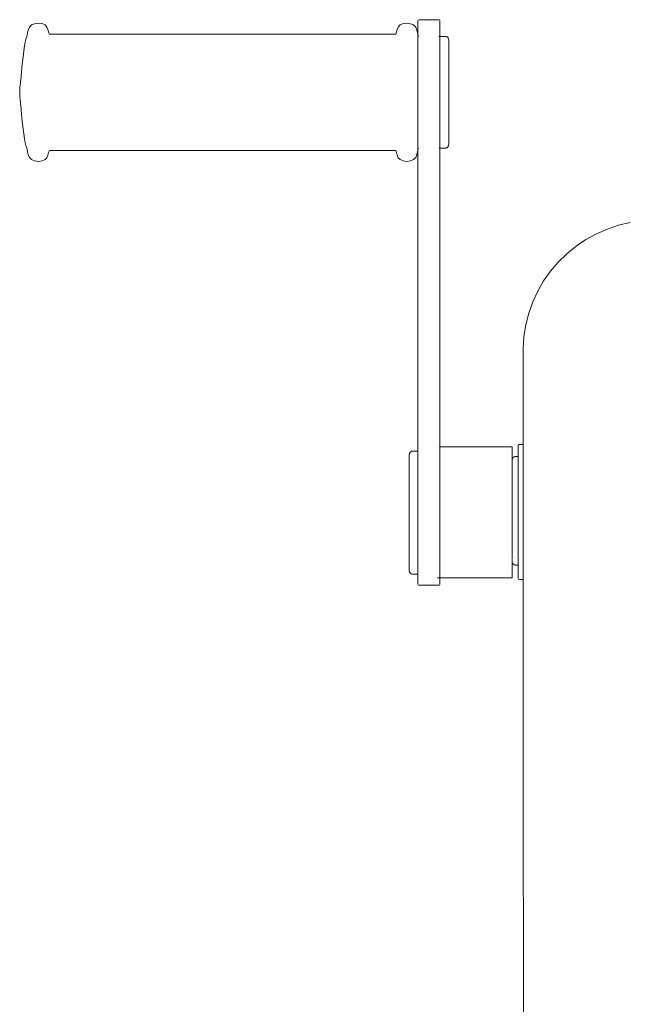
# Model space of a CAD drawing. Units: millimetres. Extents: x 1748 to 3872, y 1447 to 2075.
# Drawn here: x 2761 to 2786, y 1633 to 1674 of the extents above; entities that cross this region are included whole.
import ezdxf

# ---------------------------------------------------------------- set-up
doc = ezdxf.new("R2010")
doc.units = ezdxf.units.MM
doc.layers.add('ProfileEdges_Nr_Pióra__7', color=7, linetype='Continuous', lineweight=18)

msp = doc.modelspace()

# ---------------------------------------------------------------- linework, layer by layer
at = {"layer": 'ProfileEdges_Nr_Pióra__7', "linetype": 'Continuous', "flags": 128}
for points in [[(2760.998, 1673.311), (2760.914, 1673.218)], [(2761.129, 1673.364), (2760.998, 1673.311)], [(2761.129, 1673.364), (2761.282, 1673.384)], [(2761.282, 1673.384), (2761.433, 1673.366)], [(2761.433, 1673.366), (2761.559, 1673.316)], [(2761.634, 1673.228), (2761.559, 1673.316)], [(2776.101, 1673.228), (2776.176, 1673.316)], [(2776.176, 1673.316), (2776.302, 1673.366)], [(2776.302, 1673.366), (2776.454, 1673.384)], [(2776.454, 1673.384), (2776.607, 1673.364)], [(2776.737, 1673.311), (2776.607, 1673.364)], [(2776.821, 1673.218), (2776.737, 1673.311)], [(2776.911, 1673.497), (2776.911, 1673.473)], [(2776.911, 1673.473), (2776.912, 1673.454)], [(2776.911, 1673.418), (2776.911, 1673.451)], [(2776.912, 1673.404), (2776.911, 1673.418)], [(2776.911, 1673.398), (2776.911, 1673.363)], [(2776.911, 1673.363), (2776.911, 1673.322)], [(2776.912, 1673.315), (2776.911, 1673.23)], [(2776.931, 1673.526), (2776.945, 1673.526)], [(2776.945, 1673.526), (2776.958, 1673.529)], [(2776.977, 1673.528), (2776.958, 1673.529)], [(2777.584, 1673.529), (2776.977, 1673.528)], [(2777.724, 1673.529), (2777.584, 1673.529)], [(2777.773, 1673.529), (2777.728, 1673.529)], [(2777.773, 1673.529), (2777.798, 1673.526)], [(2777.815, 1673.453), (2777.816, 1673.473)], [(2777.815, 1673.37), (2777.816, 1673.409)], [(2777.815, 1673.363), (2777.816, 1673.322)], [(2777.815, 1673.315), (2777.815, 1673.268)], [(2777.816, 1673.473), (2777.816, 1673.497)], [(2777.816, 1673.432), (2777.816, 1673.449)], [(2777.816, 1673.432), (2777.816, 1673.449)], [(2777.816, 1673.409), (2777.816, 1673.432)], [(2777.816, 1673.322), (2777.816, 1673.363)], [(2777.816, 1673.255), (2777.816, 1673.221)], [(2760.761, 1672.728), (2760.804, 1672.842)], [(2760.804, 1672.842), (2760.823, 1672.898)], [(2760.839, 1672.987), (2760.823, 1672.898)], [(2760.865, 1673.104), (2760.839, 1672.987)], [(2760.914, 1673.218), (2760.865, 1673.104)], [(2761.677, 1673.121), (2761.634, 1673.228)], [(2761.705, 1673.022), (2761.677, 1673.121)], [(2761.705, 1673.022), (2761.736, 1672.932)], [(2775.999, 1672.932), (2761.736, 1672.932)], [(2775.999, 1672.932), (2776.03, 1673.022)], [(2776.058, 1673.121), (2776.03, 1673.022)], [(2776.101, 1673.228), (2776.058, 1673.121)], [(2776.87, 1673.104), (2776.821, 1673.218)], [(2776.897, 1672.987), (2776.87, 1673.104)], [(2776.911, 1672.911), (2776.897, 1672.987)], [(2776.911, 1673.23), (2776.912, 1673.159)], [(2776.911, 1673.116), (2776.911, 1673.157)], [(2776.911, 1673.116), (2776.911, 1673.029)], [(2776.911, 1673.029), (2776.911, 1672.911)], [(2776.911, 1672.911), (2776.911, 1672.895)], [(2776.911, 1672.895), (2776.911, 1672.88)], [(2776.911, 1672.818), (2776.911, 1672.88)], [(2776.918, 1672.879), (2776.918, 1672.892)], [(2776.925, 1672.862), (2776.918, 1672.879)], [(2776.925, 1672.854), (2776.931, 1672.843)], [(2777.798, 1672.843), (2777.781, 1672.843)], [(2777.814, 1673.083), (2777.816, 1673.095)], [(2777.814, 1673.083), (2777.816, 1673.067)], [(2777.816, 1673.194), (2777.816, 1673.221)], [(2777.816, 1673.165), (2777.816, 1673.194)], [(2777.816, 1673.157), (2777.816, 1673.095)], [(2777.816, 1673.067), (2777.816, 1673.095)], [(2777.816, 1673.029), (2777.816, 1673.067)], [(2777.816, 1672.956), (2777.816, 1673.029)], [(2777.816, 1672.895), (2777.816, 1672.956)], [(2777.816, 1672.882), (2777.816, 1672.843)], [(2777.816, 1672.843), (2777.816, 1672.817)], [(2778.013, 1672.843), (2777.816, 1672.843)], [(2778.038, 1672.842), (2778.013, 1672.843)], [(2778.061, 1672.839), (2778.038, 1672.842)], [(2778.082, 1672.834), (2778.061, 1672.839)], [(2778.1, 1672.827), (2778.082, 1672.834)], [(2778.117, 1672.818), (2778.1, 1672.827)], [(2760.709, 1672.452), (2760.68, 1672.244)], [(2760.736, 1672.622), (2760.709, 1672.452)], [(2760.761, 1672.728), (2760.736, 1672.622)], [(2776.911, 1672.818), (2776.911, 1672.788)], [(2776.911, 1672.788), (2776.911, 1672.735)], [(2776.911, 1672.735), (2776.911, 1672.695)], [(2776.911, 1672.695), (2776.911, 1672.674)], [(2776.911, 1672.674), (2776.911, 1672.593)], [(2776.911, 1672.593), (2776.911, 1672.552)], [(2776.911, 1672.552), (2776.911, 1672.526)], [(2776.911, 1672.526), (2776.911, 1672.417)], [(2777.816, 1672.707), (2777.815, 1672.756)], [(2777.816, 1672.817), (2777.816, 1672.763)], [(2777.816, 1672.662), (2777.816, 1672.707)], [(2777.816, 1672.619), (2777.816, 1672.662)], [(2777.816, 1672.619), (2777.816, 1672.535)], [(2777.816, 1672.535), (2777.816, 1672.512)], [(2777.816, 1672.385), (2777.816, 1672.512)], [(2778.132, 1672.808), (2778.117, 1672.818)], [(2778.145, 1672.795), (2778.132, 1672.808)], [(2778.156, 1672.78), (2778.145, 1672.795)], [(2778.165, 1672.763), (2778.156, 1672.78)], [(2778.172, 1672.744), (2778.165, 1672.763)], [(2778.177, 1672.723), (2778.172, 1672.744)], [(2778.18, 1672.7), (2778.177, 1672.715)], [(2778.181, 1672.675), (2778.18, 1672.692)], [(2778.181, 1672.595), (2778.18, 1672.619)], [(2778.181, 1672.595), (2778.18, 1672.578)], [(2778.181, 1672.555), (2778.18, 1672.578)], [(2778.18, 1672.53), (2778.181, 1672.555)], [(2778.181, 1672.507), (2778.18, 1672.53)], [(2778.181, 1672.507), (2778.18, 1672.474)], [(2778.181, 1672.452), (2778.18, 1672.474)], [(2778.18, 1672.411), (2778.181, 1672.452)], [(2778.181, 1672.667), (2778.181, 1672.627)], [(2760.68, 1672.244), (2760.65, 1671.994)], [(2776.911, 1672.417), (2776.911, 1672.377)], [(2776.911, 1672.377), (2776.911, 1672.363)], [(2776.911, 1672.363), (2776.911, 1672.347)], [(2776.911, 1672.347), (2776.911, 1672.285)], [(2776.911, 1672.285), (2776.911, 1672.19)], [(2776.911, 1672.19), (2776.911, 1672.174)], [(2776.911, 1672.174), (2776.911, 1672.157)], [(2776.911, 1672.157), (2776.911, 1672.146)], [(2776.911, 1672.146), (2776.911, 1672.018)], [(2776.911, 1672.018), (2776.911, 1671.979)], [(2777.815, 1672.379), (2777.816, 1672.285)], [(2777.816, 1672.216), (2777.816, 1672.285)], [(2777.816, 1672.216), (2777.816, 1672.194)], [(2777.816, 1672.194), (2777.816, 1672.018)], [(2777.816, 1671.984), (2777.816, 1672.018)], [(2778.181, 1672.39), (2778.18, 1672.411)], [(2778.181, 1672.39), (2778.18, 1672.341)], [(2778.181, 1672.321), (2778.18, 1672.341)], [(2778.18, 1672.264), (2778.181, 1672.321)], [(2778.181, 1672.245), (2778.18, 1672.264)], [(2778.181, 1672.245), (2778.18, 1672.181)], [(2778.181, 1672.162), (2778.18, 1672.181)], [(2778.18, 1672.091), (2778.181, 1672.162)], [(2778.181, 1672.073), (2778.18, 1672.091)], [(2778.181, 1672.073), (2778.18, 1671.995)], [(2760.568, 1671.216), (2760.621, 1671.714)], [(2760.65, 1671.994), (2760.621, 1671.714)], [(2776.911, 1671.909), (2776.911, 1671.979)], [(2776.911, 1671.907), (2776.911, 1671.721)], [(2776.911, 1671.721), (2776.911, 1671.692)], [(2776.911, 1671.692), (2776.911, 1671.643)], [(2776.911, 1671.643), (2776.911, 1671.488)], [(2777.816, 1671.835), (2777.816, 1671.984)], [(2777.816, 1671.759), (2777.816, 1671.835)], [(2777.816, 1671.752), (2777.816, 1671.643)], [(2777.816, 1671.502), (2777.816, 1671.643)], [(2778.181, 1671.979), (2778.18, 1671.995)], [(2778.18, 1671.894), (2778.181, 1671.979)], [(2778.181, 1671.879), (2778.18, 1671.894)], [(2778.181, 1671.879), (2778.18, 1671.788)], [(2778.181, 1671.774), (2778.18, 1671.788)], [(2778.18, 1671.677), (2778.181, 1671.774)], [(2778.181, 1671.664), (2778.18, 1671.677)], [(2778.181, 1671.664), (2778.18, 1671.562)], [(2760.554, 1671.043), (2760.568, 1671.216)], [(2776.911, 1671.401), (2776.911, 1671.488)], [(2776.911, 1671.296), (2776.911, 1671.401)], [(2776.911, 1671.16), (2776.911, 1671.296)], [(2777.816, 1671.488), (2777.816, 1671.502)], [(2777.816, 1671.296), (2777.816, 1671.488)], [(2777.816, 1671.296), (2777.816, 1671.237)], [(2777.816, 1671.237), (2777.816, 1671.145)], [(2778.181, 1671.55), (2778.18, 1671.562)], [(2778.18, 1671.442), (2778.181, 1671.55)], [(2778.181, 1671.432), (2778.18, 1671.442)], [(2778.181, 1671.432), (2778.18, 1671.32)], [(2778.181, 1671.311), (2778.18, 1671.194)], [(2760.525, 1670.728), (2760.532, 1670.81)], [(2760.538, 1670.868), (2760.532, 1670.81)], [(2760.546, 1670.953), (2760.54, 1670.89)], [(2760.546, 1670.953), (2760.55, 1670.977)], [(2760.55, 1670.995), (2760.554, 1671.043)], [(2760.55, 1670.977), (2760.55, 1670.995)], [(2776.911, 1671.145), (2776.911, 1671.16)], [(2776.911, 1671.145), (2776.911, 1671.116)], [(2776.911, 1671.116), (2776.911, 1671.094)], [(2776.911, 1671.094), (2776.911, 1670.913)], [(2776.911, 1670.913), (2776.911, 1670.867)], [(2776.911, 1670.867), (2776.911, 1670.845)], [(2776.911, 1670.845), (2776.911, 1670.822)], [(2776.911, 1670.822), (2776.911, 1670.804)], [(2776.911, 1670.799), (2776.911, 1670.614)], [(2777.816, 1670.962), (2777.816, 1671.145)], [(2777.816, 1670.913), (2777.816, 1670.962)], [(2777.816, 1670.913), (2777.816, 1670.68)], [(2778.181, 1671.187), (2778.18, 1671.066)], [(2778.18, 1670.936), (2778.181, 1671.06)], [(2778.181, 1670.931), (2778.18, 1670.804)], [(2778.18, 1670.672), (2778.181, 1670.801)], [(2760.525, 1670.728), (2760.513, 1670.535)], [(2760.513, 1670.535), (2760.525, 1670.345)], [(2776.911, 1670.569), (2776.911, 1670.614)], [(2776.911, 1670.546), (2776.911, 1670.569)], [(2776.911, 1670.523), (2776.911, 1670.546)], [(2776.911, 1670.504), (2776.911, 1670.523)], [(2776.911, 1670.341), (2776.911, 1670.5)], [(2777.816, 1670.668), (2777.816, 1670.68)], [(2777.816, 1670.45), (2777.816, 1670.668)], [(2777.816, 1670.45), (2777.816, 1670.396)], [(2777.816, 1670.396), (2777.816, 1670.232)], [(2778.181, 1670.276), (2778.18, 1670.405)], [(2778.181, 1670.67), (2778.181, 1670.542)], [(2778.181, 1670.534), (2778.181, 1670.407)], [(2760.529, 1670.313), (2760.525, 1670.345)], [(2760.529, 1670.31), (2760.53, 1670.297)], [(2760.55, 1670.06), (2760.532, 1670.269)], [(2760.55, 1670.06), (2760.568, 1669.87)], [(2776.911, 1670.341), (2776.911, 1670.271)], [(2776.911, 1670.271), (2776.911, 1670.248)], [(2776.911, 1670.248), (2776.911, 1670.232)], [(2776.911, 1670.232), (2776.911, 1670.18)], [(2776.911, 1670.18), (2776.911, 1669.975)], [(2777.816, 1670.115), (2777.816, 1670.232)], [(2777.816, 1669.975), (2777.816, 1670.115)], [(2778.18, 1670.273), (2778.181, 1670.146)], [(2778.181, 1670.017), (2778.18, 1670.141)], [(2778.18, 1670.011), (2778.181, 1669.89)], [(2760.568, 1669.864), (2760.572, 1669.839)], [(2760.575, 1669.804), (2760.572, 1669.839)], [(2760.575, 1669.804), (2760.621, 1669.337)], [(2776.911, 1669.953), (2776.911, 1669.975)], [(2776.911, 1669.953), (2776.911, 1669.931)], [(2776.911, 1669.931), (2776.911, 1669.91)], [(2776.911, 1669.91), (2776.911, 1669.691)], [(2776.911, 1669.691), (2776.911, 1669.669)], [(2776.911, 1669.669), (2776.911, 1669.627)], [(2776.911, 1669.627), (2776.911, 1669.398)], [(2777.816, 1669.975), (2777.815, 1669.839)], [(2777.815, 1669.839), (2777.816, 1669.575)], [(2778.181, 1669.766), (2778.18, 1669.883)], [(2778.18, 1669.757), (2778.181, 1669.645)], [(2778.181, 1669.645), (2778.18, 1669.634)], [(2778.181, 1669.527), (2778.18, 1669.634)], [(2760.621, 1669.337), (2760.68, 1668.826)], [(2776.911, 1669.398), (2776.911, 1669.126)], [(2777.816, 1669.575), (2777.816, 1669.324)], [(2777.816, 1669.324), (2777.816, 1669.093)], [(2778.181, 1669.527), (2778.18, 1669.515)], [(2778.18, 1669.515), (2778.181, 1669.413)], [(2778.181, 1669.413), (2778.18, 1669.4)], [(2778.181, 1669.303), (2778.18, 1669.4)], [(2778.181, 1669.303), (2778.18, 1669.289)], [(2778.18, 1669.289), (2778.181, 1669.198)], [(2778.181, 1669.198), (2778.18, 1669.182)], [(2778.181, 1669.098), (2778.18, 1669.182)], [(2760.68, 1668.826), (2760.709, 1668.617)], [(2776.911, 1669.126), (2776.911, 1668.931)], [(2776.911, 1668.896), (2776.911, 1668.931)], [(2776.911, 1668.856), (2776.911, 1668.896)], [(2776.911, 1668.723), (2776.911, 1668.856)], [(2777.816, 1669.093), (2777.816, 1668.883)], [(2777.816, 1668.883), (2777.816, 1668.856)], [(2777.816, 1668.698), (2777.816, 1668.856)], [(2778.181, 1669.098), (2778.18, 1669.081)], [(2778.18, 1669.081), (2778.181, 1669.003)], [(2778.181, 1669.003), (2778.18, 1668.986)], [(2778.181, 1668.915), (2778.18, 1668.986)], [(2778.181, 1668.915), (2778.18, 1668.896)], [(2778.18, 1668.896), (2778.181, 1668.832)], [(2778.181, 1668.832), (2778.18, 1668.812)], [(2778.181, 1668.756), (2778.18, 1668.812)], [(2760.736, 1668.448), (2760.709, 1668.617)], [(2760.761, 1668.342), (2760.736, 1668.448)], [(2776.911, 1668.679), (2776.911, 1668.723)], [(2776.911, 1668.615), (2776.911, 1668.679)], [(2776.911, 1668.53), (2776.911, 1668.615)], [(2776.911, 1668.507), (2776.911, 1668.53)], [(2776.911, 1668.422), (2776.911, 1668.507)], [(2776.911, 1668.385), (2776.911, 1668.422)], [(2776.911, 1668.266), (2776.911, 1668.385)], [(2777.816, 1668.541), (2777.816, 1668.698)], [(2777.816, 1668.415), (2777.816, 1668.541)], [(2777.816, 1668.32), (2777.816, 1668.415)], [(2778.18, 1668.377), (2778.177, 1668.362)], [(2778.181, 1668.756), (2778.18, 1668.735)], [(2778.18, 1668.735), (2778.181, 1668.687)], [(2778.181, 1668.687), (2778.18, 1668.665)], [(2778.181, 1668.625), (2778.18, 1668.665)], [(2778.181, 1668.625), (2778.18, 1668.602)], [(2778.18, 1668.602), (2778.181, 1668.569)], [(2778.181, 1668.569), (2778.18, 1668.547)], [(2778.181, 1668.522), (2778.18, 1668.547)], [(2778.181, 1668.522), (2778.18, 1668.498)], [(2778.18, 1668.498), (2778.181, 1668.482)], [(2778.181, 1668.482), (2778.18, 1668.458)], [(2778.181, 1668.45), (2778.18, 1668.426)], [(2778.181, 1668.41), (2778.18, 1668.426)], [(2778.181, 1668.401), (2778.18, 1668.385)], [(2778.181, 1668.41), (2778.181, 1668.45)], [(2760.804, 1668.228), (2760.761, 1668.342)], [(2760.804, 1668.228), (2760.823, 1668.172)], [(2760.823, 1668.172), (2760.839, 1668.083)], [(2760.839, 1668.083), (2760.865, 1667.966)], [(2760.914, 1667.852), (2760.865, 1667.966)], [(2761.705, 1668.048), (2761.677, 1667.949)], [(2761.705, 1668.048), (2761.736, 1668.138)], [(2761.736, 1668.138), (2775.999, 1668.138)], [(2776.03, 1668.048), (2775.999, 1668.138)], [(2776.058, 1667.949), (2776.03, 1668.048)], [(2776.87, 1667.966), (2776.821, 1667.852)], [(2776.87, 1667.966), (2776.897, 1668.074)], [(2776.911, 1668.157), (2776.897, 1668.074)], [(2776.911, 1668.203), (2776.911, 1668.266)], [(2776.911, 1668.193), (2776.911, 1668.203)], [(2776.911, 1668.157), (2776.911, 1668.193)], [(2776.911, 1667.628), (2776.911, 1668.157)], [(2776.923, 1668.203), (2776.918, 1668.19)], [(2776.931, 1668.227), (2776.925, 1668.214)], [(2777.798, 1668.233), (2777.786, 1668.233)], [(2777.816, 1668.26), (2777.816, 1668.32)], [(2777.816, 1668.233), (2777.816, 1668.26)], [(2777.816, 1668.233), (2777.816, 1667.762)], [(2778.013, 1668.233), (2777.816, 1668.233)], [(2778.038, 1668.234), (2778.013, 1668.233)], [(2778.061, 1668.237), (2778.038, 1668.234)], [(2778.082, 1668.242), (2778.061, 1668.237)], [(2778.1, 1668.249), (2778.082, 1668.242)], [(2778.117, 1668.258), (2778.1, 1668.249)], [(2778.132, 1668.269), (2778.117, 1668.258)], [(2778.145, 1668.282), (2778.132, 1668.269)], [(2778.156, 1668.297), (2778.145, 1668.282)], [(2778.165, 1668.314), (2778.156, 1668.297)], [(2778.172, 1668.333), (2778.165, 1668.314)], [(2778.177, 1668.354), (2778.172, 1668.333)], [(2760.998, 1667.759), (2760.914, 1667.852)], [(2761.129, 1667.706), (2760.998, 1667.759)], [(2761.282, 1667.685), (2761.129, 1667.706)], [(2761.433, 1667.704), (2761.282, 1667.685)], [(2761.559, 1667.759), (2761.433, 1667.704)], [(2761.634, 1667.841), (2761.559, 1667.759)], [(2761.634, 1667.841), (2761.677, 1667.949)], [(2776.058, 1667.949), (2776.101, 1667.841)], [(2776.176, 1667.759), (2776.101, 1667.841)], [(2776.176, 1667.759), (2776.302, 1667.704)], [(2776.302, 1667.704), (2776.454, 1667.685)], [(2776.454, 1667.685), (2776.607, 1667.706)], [(2776.737, 1667.765), (2776.607, 1667.706)], [(2776.737, 1667.765), (2776.821, 1667.852)], [(2776.911, 1667.003), (2776.911, 1667.628)], [(2777.816, 1667.725), (2777.816, 1667.759)], [(2777.816, 1667.628), (2777.816, 1667.725)], [(2777.816, 1667.628), (2777.816, 1667.133)], [(2776.911, 1667.003), (2776.911, 1665.769)], [(2777.816, 1667.132), (2777.816, 1667.034)], [(2777.816, 1667.034), (2777.816, 1667.003)], [(2777.816, 1665.892), (2777.816, 1667.003)], [(2776.911, 1664.56), (2776.911, 1665.769)], [(2777.815, 1665.83), (2777.816, 1665.89)], [(2777.816, 1665.769), (2777.815, 1665.83)], [(2777.816, 1665.769), (2777.815, 1665.707)], [(2777.816, 1664.68), (2777.815, 1665.707)], [(2785.18, 1665.054), (2785.659, 1665.165)], [(2784.263, 1664.704), (2784.714, 1664.9)], [(2784.714, 1664.9), (2785.18, 1665.054)], [(2776.911, 1663.384), (2776.911, 1664.56)], [(2777.815, 1664.619), (2777.816, 1664.678)], [(2777.816, 1664.56), (2777.815, 1664.619)], [(2777.816, 1664.56), (2777.815, 1664.501)], [(2777.816, 1663.501), (2777.815, 1664.501)], [(2783.425, 1664.193), (2783.832, 1664.468)], [(2783.832, 1664.468), (2784.263, 1664.704)], [(2783.044, 1663.883), (2783.425, 1664.193)], [(2777.816, 1663.501), (2777.815, 1663.442)], [(2782.374, 1663.165), (2782.692, 1663.539)], [(2782.692, 1663.539), (2783.044, 1663.883)], [(2776.911, 1661.987), (2776.911, 1663.384)], [(2777.816, 1663.384), (2777.815, 1663.442)], [(2777.816, 1662.927), (2777.816, 1663.384)], [(2782.09, 1662.763), (2782.374, 1663.165)], [(2777.816, 1662.811), (2777.814, 1662.668)], [(2777.815, 1662.87), (2777.816, 1662.924)], [(2777.816, 1662.811), (2777.815, 1662.87)], [(2777.816, 1661.967), (2777.816, 1662.811)], [(2781.845, 1662.337), (2782.09, 1662.763)], [(2777.814, 1662.668), (2777.814, 1661.982)], [(2781.639, 1661.891), (2781.845, 1662.337)], [(2776.911, 1661.987), (2776.911, 1661.777)], [(2777.816, 1661.967), (2777.814, 1661.982)], [(2777.816, 1661.967), (2777.815, 1661.941)], [(2777.815, 1661.941), (2777.816, 1661.852)], [(2781.474, 1661.428), (2781.639, 1661.891)], [(2776.911, 1660.817), (2776.911, 1661.777)], [(2777.815, 1661.524), (2777.816, 1661.641)], [(2777.815, 1661.524), (2777.816, 1661.438)], [(2777.816, 1661.852), (2777.816, 1661.641)], [(2777.815, 1660.421), (2777.816, 1661.438)], [(2781.353, 1660.951), (2781.474, 1661.428)], [(2776.911, 1660.243), (2776.911, 1660.817)], [(2781.275, 1660.466), (2781.353, 1660.951)], [(2776.911, 1659.064), (2776.911, 1660.243)], [(2777.816, 1660.361), (2777.815, 1660.421)], [(2777.816, 1660.36), (2777.815, 1660.301)], [(2777.816, 1660.243), (2777.815, 1660.301)], [(2777.816, 1660.243), (2777.815, 1659.246)], [(2781.241, 1659.975), (2781.275, 1660.466)], [(2781.243, 1656.022), (2781.241, 1659.975)], [(2776.911, 1657.852), (2776.911, 1659.064)], [(2777.816, 1659.187), (2777.815, 1659.246)], [(2777.816, 1659.184), (2777.815, 1659.123)], [(2777.815, 1659.123), (2777.816, 1659.064)], [(2777.815, 1658.039), (2777.816, 1659.064)], [(2776.911, 1657.852), (2776.911, 1656.612)], [(2777.816, 1657.978), (2777.815, 1658.039)], [(2777.815, 1657.913), (2777.816, 1657.975)], [(2777.815, 1657.913), (2777.816, 1657.852)], [(2777.816, 1657.852), (2777.816, 1656.744)], [(2776.911, 1655.985), (2776.911, 1656.612)], [(2777.816, 1656.708), (2777.816, 1656.741)], [(2777.816, 1656.612), (2777.816, 1656.708)], [(2777.816, 1656.612), (2777.816, 1656.117)], [(2776.911, 1655.985), (2776.911, 1655.745)], [(2777.782, 1655.922), (2777.793, 1655.922)], [(2777.816, 1655.985), (2777.815, 1655.922)], [(2777.815, 1655.869), (2777.815, 1655.922)], [(2777.815, 1655.748), (2777.815, 1655.869)], [(2777.816, 1656.116), (2777.816, 1656.017)], [(2777.816, 1656.017), (2777.816, 1655.985)], [(2777.816, 1655.922), (2777.816, 1655.985)], [(2777.816, 1655.922), (2780.796, 1655.922)], [(2780.796, 1655.922), (2780.796, 1655.869)], [(2780.796, 1655.748), (2780.796, 1655.869)], [(2781.054, 1656.011), (2781.037, 1655.975)], [(2781.037, 1655.975), (2781.037, 1655.961)], [(2781.037, 1655.961), (2781.037, 1655.916)], [(2781.037, 1655.916), (2781.037, 1655.841)], [(2781.037, 1655.841), (2781.037, 1655.738)], [(2781.054, 1656.011), (2781.106, 1656.022)], [(2781.106, 1656.022), (2781.243, 1656.022)], [(2781.243, 1656.007), (2781.243, 1656.022)], [(2781.243, 1655.961), (2781.243, 1656.007)], [(2781.243, 1655.886), (2781.243, 1655.961)], [(2781.243, 1655.781), (2781.243, 1655.886)], [(2781.243, 1655.649), (2781.243, 1655.781)], [(2776.554, 1655.578), (2776.553, 1655.56)], [(2776.554, 1655.539), (2776.553, 1655.551)], [(2776.553, 1655.533), (2776.553, 1655.506)], [(2776.553, 1655.471), (2776.554, 1655.497)], [(2776.554, 1655.453), (2776.553, 1655.471)], [(2776.554, 1655.453), (2776.553, 1655.427)], [(2776.554, 1655.4), (2776.553, 1655.427)], [(2776.553, 1655.375), (2776.554, 1655.4)], [(2776.554, 1655.339), (2776.553, 1655.375)], [(2776.557, 1655.603), (2776.554, 1655.587)], [(2776.562, 1655.635), (2776.557, 1655.612)], [(2776.568, 1655.656), (2776.562, 1655.635)], [(2776.577, 1655.675), (2776.568, 1655.656)], [(2776.588, 1655.691), (2776.577, 1655.675)], [(2776.6, 1655.705), (2776.588, 1655.691)], [(2776.615, 1655.717), (2776.6, 1655.705)], [(2776.631, 1655.727), (2776.615, 1655.717)], [(2776.649, 1655.735), (2776.631, 1655.727)], [(2776.67, 1655.74), (2776.649, 1655.735)], [(2776.692, 1655.744), (2776.67, 1655.74)], [(2776.716, 1655.745), (2776.692, 1655.744)], [(2776.911, 1655.745), (2776.716, 1655.745)], [(2776.911, 1655.735), (2776.911, 1655.687)], [(2776.911, 1655.687), (2776.911, 1655.602)], [(2776.911, 1655.602), (2776.911, 1655.48)], [(2776.911, 1655.48), (2776.911, 1655.323)], [(2777.815, 1655.748), (2777.816, 1655.561)], [(2777.816, 1655.561), (2777.816, 1655.314)], [(2780.796, 1655.748), (2780.796, 1655.561)], [(2780.796, 1655.561), (2780.796, 1655.363)], [(2780.798, 1655.375), (2780.796, 1655.363)], [(2780.801, 1655.397), (2780.798, 1655.383)], [(2780.806, 1655.425), (2780.801, 1655.405)], [(2780.812, 1655.443), (2780.806, 1655.425)], [(2780.821, 1655.46), (2780.812, 1655.443)], [(2780.832, 1655.474), (2780.821, 1655.46)], [(2780.844, 1655.487), (2780.832, 1655.474)], [(2780.859, 1655.498), (2780.844, 1655.487)], [(2780.875, 1655.506), (2780.859, 1655.498)], [(2780.893, 1655.513), (2780.875, 1655.506)], [(2780.914, 1655.518), (2780.893, 1655.513)], [(2780.936, 1655.521), (2780.914, 1655.518)], [(2780.96, 1655.522), (2780.936, 1655.521)], [(2781.037, 1655.522), (2780.96, 1655.522)], [(2781.037, 1655.738), (2781.037, 1655.608)], [(2781.037, 1655.608), (2781.037, 1655.522)], [(2781.037, 1655.513), (2781.037, 1655.471)], [(2781.037, 1655.471), (2781.037, 1655.452)], [(2781.037, 1655.452), (2781.037, 1655.395)], [(2781.037, 1655.395), (2781.037, 1655.288)], [(2781.243, 1655.49), (2781.243, 1655.649)], [(2781.243, 1655.306), (2781.243, 1655.49)], [(2776.554, 1655.339), (2776.553, 1655.314)], [(2776.554, 1655.269), (2776.553, 1655.314)], [(2776.553, 1655.245), (2776.554, 1655.269)], [(2776.554, 1655.192), (2776.553, 1655.245)], [(2776.554, 1655.192), (2776.553, 1655.169)], [(2776.554, 1655.107), (2776.553, 1655.169)], [(2776.553, 1655.085), (2776.554, 1655.107)], [(2776.553, 1655.085), (2776.554, 1655.015)], [(2776.554, 1655.015), (2776.553, 1654.994)], [(2776.554, 1654.916), (2776.553, 1654.994)], [(2776.911, 1655.323), (2776.911, 1655.135)], [(2776.911, 1655.135), (2776.911, 1654.917)], [(2777.816, 1655.314), (2777.816, 1655.013)], [(2777.816, 1655.013), (2777.816, 1654.75)], [(2780.797, 1655.335), (2780.796, 1655.314)], [(2780.797, 1655.28), (2780.796, 1655.257)], [(2780.797, 1655.241), (2780.796, 1655.257)], [(2780.796, 1655.17), (2780.797, 1655.195)], [(2780.797, 1655.142), (2780.796, 1655.17)], [(2780.796, 1655.137), (2780.798, 1655.102)], [(2780.796, 1655.005), (2780.798, 1654.959)], [(2780.797, 1655.351), (2780.798, 1655.34)], [(2780.798, 1655.303), (2780.797, 1655.28)], [(2780.798, 1655.217), (2780.797, 1655.241)], [(2780.798, 1655.217), (2780.797, 1655.195)], [(2780.798, 1655.102), (2780.797, 1655.081)], [(2780.798, 1655.034), (2780.797, 1655.081)], [(2780.798, 1655.034), (2780.797, 1655.014)], [(2781.037, 1655.288), (2781.037, 1655.271)], [(2781.037, 1655.271), (2781.037, 1655.15)], [(2781.037, 1655.15), (2781.037, 1655.069)], [(2781.037, 1655.069), (2781.037, 1654.984)], [(2781.037, 1654.984), (2781.037, 1654.846)], [(2781.244, 1655.1), (2781.243, 1655.306)], [(2781.244, 1654.873), (2781.244, 1655.1)], [(2776.554, 1654.811), (2776.553, 1654.793)], [(2776.554, 1654.7), (2776.553, 1654.793)], [(2776.554, 1654.582), (2776.553, 1654.567)], [(2776.554, 1654.46), (2776.553, 1654.567)], [(2776.554, 1654.811), (2776.554, 1654.916)], [(2776.554, 1654.582), (2776.554, 1654.7)], [(2776.911, 1654.917), (2776.911, 1654.75)], [(2776.911, 1654.674), (2776.911, 1654.75)], [(2776.911, 1654.408), (2776.911, 1654.674)], [(2777.816, 1654.665), (2777.816, 1654.75)], [(2777.816, 1654.279), (2777.816, 1654.665)], [(2780.797, 1654.94), (2780.796, 1654.861)], [(2780.796, 1654.844), (2780.797, 1654.86)], [(2780.798, 1654.791), (2780.796, 1654.844)], [(2780.797, 1654.773), (2780.796, 1654.706)], [(2780.796, 1654.665), (2780.797, 1654.681)], [(2780.796, 1654.665), (2780.798, 1654.599)], [(2780.797, 1654.584), (2780.796, 1654.542)], [(2780.798, 1654.959), (2780.797, 1654.94)], [(2780.798, 1654.791), (2780.797, 1654.773)], [(2780.798, 1654.698), (2780.797, 1654.681)], [(2780.798, 1654.599), (2780.797, 1654.584)], [(2781.037, 1654.846), (2781.037, 1654.792)], [(2781.037, 1654.792), (2781.037, 1654.605)], [(2781.037, 1654.605), (2781.037, 1654.577)], [(2781.037, 1654.577), (2781.037, 1654.349)], [(2781.244, 1654.628), (2781.244, 1654.873)], [(2781.244, 1654.368), (2781.244, 1654.628)], [(2776.554, 1654.333), (2776.553, 1654.32)], [(2776.554, 1654.202), (2776.553, 1654.32)], [(2776.554, 1654.333), (2776.554, 1654.46)], [(2776.554, 1654.067), (2776.554, 1654.202)], [(2776.911, 1654.124), (2776.911, 1654.408)], [(2777.816, 1653.866), (2777.816, 1654.279)], [(2780.798, 1654.496), (2780.796, 1654.542)], [(2780.798, 1654.388), (2780.796, 1654.476)], [(2780.796, 1654.37), (2780.796, 1654.279)], [(2780.797, 1654.265), (2780.796, 1654.279)], [(2780.796, 1654.19), (2780.797, 1654.265)], [(2780.796, 1654.19), (2780.798, 1654.16)], [(2780.798, 1654.496), (2780.797, 1654.482)], [(2780.798, 1654.388), (2780.797, 1654.376)], [(2780.798, 1654.16), (2780.797, 1654.15)], [(2781.037, 1654.342), (2781.037, 1654.091)], [(2781.244, 1654.096), (2781.244, 1654.368)], [(2776.554, 1653.928), (2776.553, 1654.057)], [(2776.554, 1653.644), (2776.553, 1653.78)], [(2776.554, 1653.787), (2776.554, 1653.928)], [(2776.911, 1653.826), (2776.911, 1654.124)], [(2776.911, 1653.625), (2776.911, 1653.826)], [(2777.816, 1653.625), (2777.816, 1653.866)], [(2780.797, 1654.15), (2780.796, 1654.076)], [(2780.798, 1654.041), (2780.796, 1654.076)], [(2780.796, 1654.003), (2780.797, 1654.032)], [(2780.798, 1653.919), (2780.796, 1654.003)], [(2780.797, 1653.912), (2780.796, 1653.866)], [(2780.796, 1653.812), (2780.796, 1653.866)], [(2780.798, 1653.794), (2780.796, 1653.812)], [(2780.798, 1653.668), (2780.797, 1653.789)], [(2781.037, 1654.081), (2781.037, 1653.828)], [(2781.037, 1653.828), (2781.037, 1653.804)], [(2781.037, 1653.804), (2781.037, 1653.557)], [(2781.244, 1653.814), (2781.244, 1654.096)], [(2781.244, 1653.526), (2781.244, 1653.814)], [(2776.554, 1653.353), (2776.553, 1653.495)], [(2776.553, 1653.206), (2776.554, 1653.353)], [(2776.554, 1653.499), (2776.554, 1653.644)], [(2776.911, 1653.625), (2776.911, 1653.518)], [(2776.911, 1653.518), (2776.911, 1653.368)], [(2776.911, 1653.368), (2776.911, 1653.258)], [(2777.816, 1653.437), (2777.816, 1653.625)], [(2777.816, 1653.368), (2777.816, 1653.437)], [(2777.816, 1653.368), (2777.816, 1653.258)], [(2780.797, 1653.664), (2780.796, 1653.653)], [(2780.796, 1653.653), (2780.796, 1653.616)], [(2780.798, 1653.54), (2780.796, 1653.616)], [(2780.796, 1653.437), (2780.797, 1653.537)], [(2780.796, 1653.418), (2780.796, 1653.437)], [(2780.797, 1653.41), (2780.797, 1653.284)], [(2781.037, 1653.557), (2781.037, 1653.521)], [(2781.037, 1653.521), (2781.037, 1653.282)], [(2781.244, 1653.234), (2781.244, 1653.526)], [(2776.554, 1653.059), (2776.553, 1653.206)], [(2776.553, 1652.917), (2776.554, 1653.059)], [(2776.911, 1653.206), (2776.911, 1653.258)], [(2776.911, 1653.095), (2776.911, 1653.206)], [(2776.911, 1652.894), (2776.911, 1653.095)], [(2777.816, 1653.258), (2777.816, 1653.095)], [(2777.816, 1653.095), (2777.816, 1653.001)], [(2777.816, 1653.001), (2777.816, 1652.877)], [(2780.797, 1653.28), (2780.796, 1653.219)], [(2780.796, 1653.219), (2780.797, 1653.154)], [(2780.796, 1653.001), (2780.796, 1653.02)], [(2780.796, 1653.001), (2780.797, 1652.9)], [(2780.797, 1653.026), (2780.798, 1653.152)], [(2781.037, 1653.282), (2781.037, 1653.234)], [(2781.037, 1653.234), (2781.037, 1653.006)], [(2781.037, 1653.006), (2781.037, 1652.948)], [(2781.037, 1652.948), (2781.037, 1652.735)], [(2781.245, 1652.943), (2781.244, 1653.234)], [(2781.245, 1652.655), (2781.245, 1652.943)], [(2776.553, 1652.632), (2776.554, 1652.768)], [(2776.554, 1652.768), (2776.554, 1652.913)], [(2776.554, 1652.484), (2776.554, 1652.625)], [(2776.911, 1652.877), (2776.911, 1652.894)], [(2776.911, 1652.688), (2776.911, 1652.877)], [(2776.911, 1652.587), (2776.911, 1652.688)], [(2776.911, 1652.457), (2776.911, 1652.587)], [(2777.816, 1652.877), (2777.816, 1652.688)], [(2777.816, 1652.572), (2777.816, 1652.688)], [(2777.816, 1652.457), (2777.816, 1652.572)], [(2780.798, 1652.896), (2780.796, 1652.822)], [(2780.796, 1652.822), (2780.796, 1652.785)], [(2780.796, 1652.785), (2780.797, 1652.775)], [(2780.798, 1652.645), (2780.796, 1652.626)], [(2780.796, 1652.572), (2780.796, 1652.626)], [(2780.797, 1652.531), (2780.796, 1652.572)], [(2780.798, 1652.769), (2780.797, 1652.652)], [(2781.037, 1652.735), (2781.037, 1652.664)], [(2781.037, 1652.664), (2781.037, 1652.472)], [(2781.245, 1652.373), (2781.245, 1652.655)], [(2776.553, 1652.355), (2776.554, 1652.484)], [(2776.553, 1652.092), (2776.554, 1652.21)], [(2776.554, 1652.21), (2776.554, 1652.346)], [(2776.911, 1652.457), (2776.911, 1652.308)], [(2776.911, 1652.289), (2776.911, 1652.308)], [(2776.911, 1652.12), (2776.911, 1652.289)], [(2777.816, 1652.308), (2777.815, 1652.159)], [(2777.816, 1652.12), (2777.815, 1652.159)], [(2777.816, 1652.308), (2777.816, 1652.457)], [(2780.796, 1652.435), (2780.798, 1652.522)], [(2780.796, 1652.435), (2780.797, 1652.413)], [(2780.798, 1652.403), (2780.796, 1652.362)], [(2780.797, 1652.299), (2780.796, 1652.362)], [(2780.796, 1652.249), (2780.798, 1652.287)], [(2780.796, 1652.249), (2780.797, 1652.188)], [(2780.798, 1652.175), (2780.796, 1652.159)], [(2780.797, 1652.081), (2780.796, 1652.159)], [(2780.798, 1652.403), (2780.797, 1652.413)], [(2780.798, 1652.287), (2780.797, 1652.299)], [(2780.798, 1652.175), (2780.797, 1652.188)], [(2781.037, 1652.472), (2781.037, 1652.387)], [(2781.037, 1652.387), (2781.037, 1652.222)], [(2781.037, 1652.222), (2781.037, 1652.119)], [(2781.245, 1652.1), (2781.245, 1652.373)], [(2776.554, 1652.079), (2776.553, 1652.092)], [(2776.553, 1651.846), (2776.554, 1651.952)], [(2776.554, 1651.83), (2776.553, 1651.846)], [(2776.554, 1651.952), (2776.554, 1652.079)], [(2776.554, 1651.713), (2776.554, 1651.83)], [(2776.911, 1652.12), (2776.911, 1652.005)], [(2776.911, 1652.005), (2776.911, 1651.93)], [(2776.911, 1651.93), (2776.911, 1651.817)], [(2776.911, 1651.817), (2776.911, 1651.744)], [(2776.911, 1651.739), (2776.911, 1651.571)], [(2777.816, 1651.967), (2777.816, 1652.12)], [(2777.816, 1651.892), (2777.816, 1651.967)], [(2777.816, 1651.773), (2777.816, 1651.892)], [(2777.816, 1651.708), (2777.816, 1651.773)], [(2780.796, 1652.068), (2780.797, 1652.081)], [(2780.796, 1652.068), (2780.797, 1651.979)], [(2780.797, 1651.979), (2780.796, 1651.962)], [(2780.796, 1651.962), (2780.796, 1651.896)], [(2780.797, 1651.882), (2780.796, 1651.896)], [(2780.797, 1651.79), (2780.796, 1651.773)], [(2780.796, 1651.773), (2780.796, 1651.732)], [(2780.797, 1651.704), (2780.796, 1651.732)], [(2780.798, 1651.866), (2780.797, 1651.882)], [(2780.798, 1651.866), (2780.797, 1651.79)], [(2781.037, 1652.119), (2781.037, 1651.987)], [(2781.037, 1651.987), (2781.037, 1651.864)], [(2781.037, 1651.864), (2781.037, 1651.772)], [(2781.037, 1651.772), (2781.037, 1651.623)], [(2781.245, 1651.84), (2781.245, 1652.1)], [(2781.245, 1651.596), (2781.245, 1651.84)], [(2776.553, 1651.62), (2776.554, 1651.713)], [(2776.554, 1651.601), (2776.553, 1651.62)], [(2776.553, 1651.418), (2776.554, 1651.496)], [(2776.554, 1651.397), (2776.553, 1651.418)], [(2776.553, 1651.327), (2776.554, 1651.397)], [(2776.554, 1651.305), (2776.553, 1651.327)], [(2776.554, 1651.496), (2776.554, 1651.601)], [(2776.911, 1651.571), (2776.911, 1651.495)], [(2776.911, 1651.495), (2776.911, 1651.41)], [(2776.911, 1651.312), (2776.911, 1651.41)], [(2777.815, 1651.425), (2777.816, 1651.602)], [(2777.816, 1651.41), (2777.815, 1651.425)], [(2777.816, 1651.708), (2777.816, 1651.602)], [(2777.816, 1651.28), (2777.816, 1651.41)], [(2780.798, 1651.604), (2780.796, 1651.594)], [(2780.796, 1651.594), (2780.796, 1651.577)], [(2780.797, 1651.55), (2780.796, 1651.577)], [(2780.798, 1651.462), (2780.796, 1651.433)], [(2780.796, 1651.301), (2780.797, 1651.322)], [(2780.798, 1651.686), (2780.797, 1651.704)], [(2780.797, 1651.624), (2780.798, 1651.686)], [(2780.798, 1651.604), (2780.797, 1651.624)], [(2780.798, 1651.53), (2780.797, 1651.55)], [(2780.798, 1651.53), (2780.797, 1651.482)], [(2780.798, 1651.462), (2780.797, 1651.482)], [(2780.798, 1651.4), (2780.797, 1651.422)], [(2780.797, 1651.368), (2780.798, 1651.4)], [(2780.798, 1651.346), (2780.797, 1651.368)], [(2780.797, 1651.322), (2780.798, 1651.346)], [(2781.037, 1651.623), (2781.037, 1651.58)], [(2781.037, 1651.58), (2781.037, 1651.414)], [(2781.037, 1651.414), (2781.037, 1651.4)], [(2781.037, 1651.4), (2781.037, 1651.276)], [(2781.245, 1651.369), (2781.245, 1651.596)], [(2781.245, 1651.163), (2781.245, 1651.369)], [(2776.554, 1651.305), (2776.553, 1651.243)], [(2776.554, 1651.22), (2776.553, 1651.243)], [(2776.554, 1651.22), (2776.553, 1651.167)], [(2776.554, 1651.143), (2776.553, 1651.167)], [(2776.554, 1651.143), (2776.553, 1651.098)], [(2776.554, 1651.074), (2776.553, 1651.098)], [(2776.554, 1651.074), (2776.553, 1651.038)], [(2776.554, 1651.012), (2776.553, 1651.038)], [(2776.554, 1651.012), (2776.553, 1650.985)], [(2776.554, 1650.959), (2776.553, 1650.985)], [(2776.554, 1650.959), (2776.553, 1650.941)], [(2776.554, 1650.915), (2776.553, 1650.941)], [(2776.911, 1651.312), (2776.911, 1651.277)], [(2776.911, 1651.277), (2776.911, 1651.248)], [(2776.911, 1651.248), (2776.911, 1651.098)], [(2776.911, 1650.941), (2776.911, 1651.089)], [(2776.911, 1650.932), (2776.911, 1650.837)], [(2777.816, 1651.217), (2777.816, 1651.28)], [(2777.816, 1651.124), (2777.816, 1651.217)], [(2777.816, 1651.098), (2777.816, 1651.124)], [(2777.816, 1651.098), (2777.816, 1650.941)], [(2777.816, 1650.877), (2777.816, 1650.941)], [(2780.796, 1651.301), (2780.797, 1651.283)], [(2780.797, 1651.205), (2780.796, 1651.181)], [(2780.796, 1651.181), (2780.796, 1651.124)], [(2780.796, 1651.124), (2780.796, 1650.877)], [(2780.797, 1651.27), (2780.797, 1651.283)], [(2780.797, 1651.229), (2780.797, 1651.252)], [(2780.798, 1651.223), (2780.797, 1651.213)], [(2780.798, 1651.189), (2780.797, 1651.205)], [(2780.801, 1651.167), (2780.798, 1651.181)], [(2780.806, 1651.138), (2780.801, 1651.159)], [(2780.812, 1651.12), (2780.806, 1651.138)], [(2780.821, 1651.104), (2780.812, 1651.12)], [(2780.832, 1651.089), (2780.821, 1651.104)], [(2780.844, 1651.077), (2780.832, 1651.089)], [(2780.859, 1651.066), (2780.844, 1651.077)], [(2780.875, 1651.057), (2780.859, 1651.066)], [(2780.893, 1651.05), (2780.875, 1651.057)], [(2780.914, 1651.046), (2780.893, 1651.05)], [(2780.936, 1651.043), (2780.914, 1651.046)], [(2780.96, 1651.042), (2780.936, 1651.043)], [(2781.037, 1651.042), (2780.96, 1651.042)], [(2781.037, 1651.276), (2781.037, 1651.197)], [(2781.037, 1651.197), (2781.037, 1651.168)], [(2781.037, 1651.168), (2781.037, 1651.093)], [(2781.037, 1651.093), (2781.037, 1651.05)], [(2781.037, 1651.042), (2781.037, 1651.017)], [(2781.037, 1651.017), (2781.037, 1650.86)], [(2781.246, 1650.979), (2781.245, 1651.163)], [(2781.246, 1650.82), (2781.246, 1650.979)], [(2776.553, 1650.879), (2776.553, 1650.906)], [(2776.554, 1650.873), (2776.553, 1650.861)], [(2776.554, 1650.834), (2776.553, 1650.852)], [(2776.557, 1650.809), (2776.554, 1650.825)], [(2776.562, 1650.777), (2776.557, 1650.8)], [(2776.568, 1650.756), (2776.562, 1650.777)], [(2776.577, 1650.737), (2776.568, 1650.756)], [(2776.588, 1650.721), (2776.577, 1650.737)], [(2776.6, 1650.707), (2776.588, 1650.721)], [(2776.615, 1650.695), (2776.6, 1650.707)], [(2776.631, 1650.685), (2776.615, 1650.695)], [(2776.649, 1650.677), (2776.631, 1650.685)], [(2776.67, 1650.672), (2776.649, 1650.677)], [(2776.692, 1650.668), (2776.67, 1650.672)], [(2776.716, 1650.667), (2776.692, 1650.668)], [(2776.911, 1650.667), (2776.716, 1650.667)], [(2776.911, 1650.837), (2776.911, 1650.811)], [(2776.911, 1650.811), (2776.911, 1650.787)], [(2776.911, 1650.787), (2776.911, 1650.725)], [(2776.911, 1650.725), (2776.911, 1650.696)], [(2776.911, 1650.677), (2776.911, 1650.696)], [(2776.911, 1650.619), (2776.911, 1650.667)], [(2776.911, 1650.619), (2776.911, 1650.541)], [(2776.911, 1650.514), (2776.911, 1650.541)], [(2776.911, 1650.457), (2776.911, 1650.505)], [(2777.724, 1650.516), (2777.757, 1650.516)], [(2777.777, 1650.516), (2777.792, 1650.516)], [(2777.816, 1650.658), (2777.815, 1650.569)], [(2777.815, 1650.496), (2777.816, 1650.516)], [(2777.816, 1650.837), (2777.816, 1650.877)], [(2777.816, 1650.787), (2777.816, 1650.837)], [(2777.816, 1650.69), (2777.816, 1650.787)], [(2777.816, 1650.658), (2777.816, 1650.69)], [(2777.816, 1650.516), (2777.816, 1650.559)], [(2777.816, 1650.516), (2777.816, 1650.497)], [(2777.816, 1650.516), (2780.796, 1650.516)], [(2780.796, 1650.877), (2780.796, 1650.69)], [(2780.796, 1650.569), (2780.796, 1650.69)], [(2780.796, 1650.516), (2780.796, 1650.569)], [(2781.037, 1650.86), (2781.037, 1650.73)], [(2781.037, 1650.73), (2781.037, 1650.627)], [(2781.037, 1650.627), (2781.037, 1650.553)], [(2781.037, 1650.553), (2781.037, 1650.508)], [(2781.037, 1650.493), (2781.037, 1650.508)], [(2781.246, 1650.688), (2781.246, 1650.82)], [(2781.246, 1650.583), (2781.246, 1650.688)], [(2781.246, 1650.507), (2781.246, 1650.583)], [(2781.246, 1650.462), (2781.246, 1650.507)], [(2776.911, 1650.457), (2776.911, 1650.413)], [(2776.911, 1650.413), (2776.911, 1650.364)], [(2776.911, 1650.364), (2776.911, 1650.321)], [(2776.911, 1650.295), (2776.911, 1650.321)], [(2776.911, 1650.271), (2776.911, 1650.291)], [(2776.911, 1650.271), (2776.911, 1650.241)], [(2776.958, 1650.216), (2776.931, 1650.219)], [(2776.984, 1650.216), (2776.958, 1650.216)], [(2777.009, 1650.214), (2776.984, 1650.216)], [(2777.009, 1650.214), (2777.724, 1650.214)], [(2777.751, 1650.216), (2777.724, 1650.214)], [(2777.751, 1650.216), (2777.773, 1650.216)], [(2777.773, 1650.216), (2777.788, 1650.219)], [(2777.788, 1650.219), (2777.798, 1650.219)], [(2777.814, 1650.397), (2777.816, 1650.413)], [(2777.816, 1650.357), (2777.814, 1650.397)], [(2777.815, 1650.488), (2777.816, 1650.436)], [(2777.816, 1650.436), (2777.816, 1650.488)], [(2777.816, 1650.436), (2777.816, 1650.413)], [(2777.816, 1650.413), (2777.816, 1650.394)], [(2777.816, 1650.357), (2777.816, 1650.394)], [(2777.816, 1650.335), (2777.816, 1650.352)], [(2777.816, 1650.321), (2777.816, 1650.335)], [(2777.816, 1650.303), (2777.816, 1650.321)], [(2777.816, 1650.293), (2777.816, 1650.303)], [(2777.816, 1650.293), (2777.816, 1650.271)], [(2777.816, 1650.247), (2777.816, 1650.271)], [(2781.054, 1650.458), (2781.037, 1650.493)], [(2781.054, 1650.458), (2781.106, 1650.447)], [(2781.106, 1650.447), (2781.246, 1650.447)], [(2781.246, 1650.447), (2781.246, 1650.462)], [(2781.297, 1545.794), (2781.246, 1650.447)]]:
    msp.add_lwpolyline(points, dxfattribs=at)

doc.saveas('drawing.dxf')
